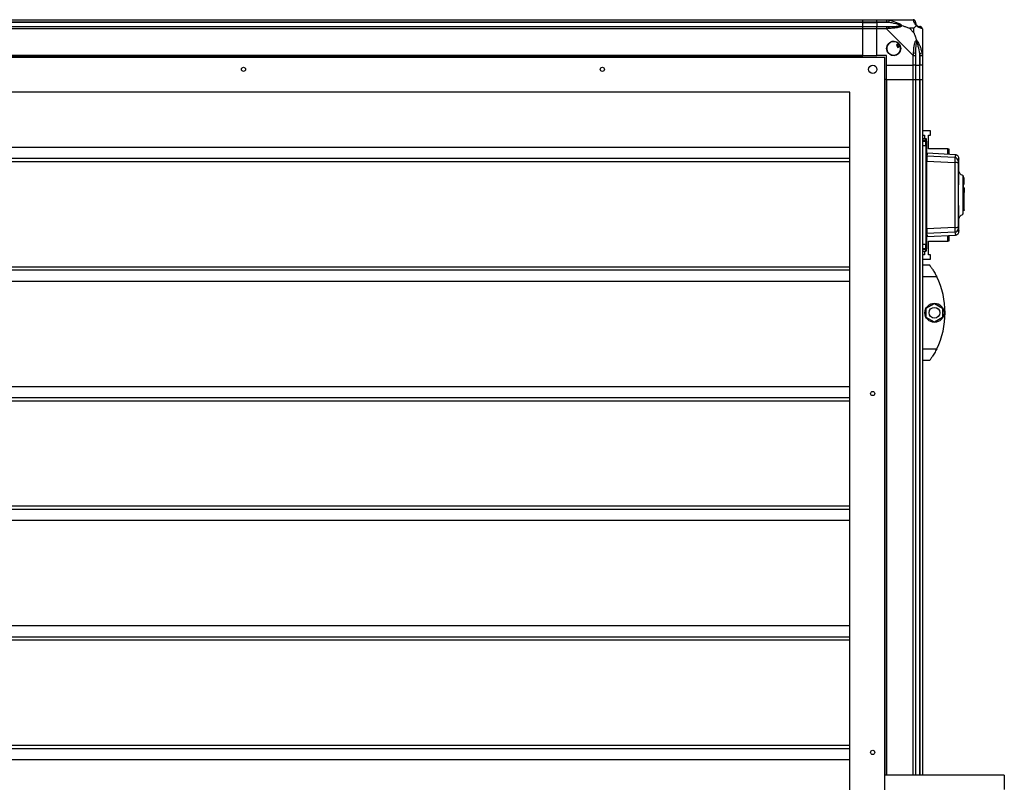
# Model space of a CAD drawing. Units: millimetres. Extents: x 103 to 6825, y 200 to 3785.
# Drawn here: x 2572 to 3395, y 2031 to 2669 of the extents above; entities that cross this region are included whole.
import ezdxf

# ---------------------------------------------------------------- set-up
doc = ezdxf.new("R2010")
doc.units = ezdxf.units.MM

msp = doc.modelspace()

# ---------------------------------------------------------------- linework, layer by layer
at = {"linetype": 'Continuous', "lineweight": 25}
for p, q in [((1041.62, 2668.87), (3276.62, 2668.87)), ((3276.62, 2666.87), (1041.62, 2666.87)), ((3276.62, 2668.87), (3276.62, 2666.87)), ((3276.62, 2668.87), (3288.62, 2668.87)), ((3276.62, 2666.87), (3276.62, 2666.62)), ((3288.62, 2666.87), (3276.62, 2666.87)), ((3288.62, 2668.87), (3296.67, 2668.87)), ((3288.62, 2666.87), (3288.62, 2668.87)), ((3296.67, 2666.87), (3288.62, 2666.87)), ((3288.62, 2666.87), (3288.62, 2666.62)), ((3296.67, 2668.87), (3318.87, 2668.87)), ((3298.78, 2668.55), (3298.39, 2666.62)), ((3276.62, 2666.62), (1041.62, 2666.62)), ((1041.62, 2663.12), (3276.62, 2663.12)), ((3276.62, 2661.12), (1041.62, 2661.12)), ((3276.62, 2666.62), (3276.62, 2663.12)), ((3276.62, 2666.62), (3288.62, 2666.62)), ((3276.62, 2663.12), (3276.62, 2661.12)), ((3276.62, 2663.12), (3288.62, 2663.12)), ((3276.62, 2661.12), (3276.62, 2638.87)), ((3288.62, 2661.12), (3276.62, 2661.12)), ((3298.39, 2666.62), (3288.62, 2666.62)), ((3288.62, 2666.62), (3288.62, 2663.12)), ((3288.62, 2663.12), (3296.67, 2663.12)), ((3288.62, 2661.12), (3288.62, 2663.12)), ((3288.62, 2638.87), (3288.62, 2661.12)), ((3296.67, 2661.12), (3288.62, 2661.12)), ((3318.87, 2638.93), (3296.67, 2661.12)), ((3319.43, 2661.69), (3315.73, 2661.69)), ((3315.73, 2661.69), (3319.43, 2657.99)), ((3319.43, 2657.99), (3319.43, 2661.69)), ((3326.62, 2661.12), (3326.62, 2638.93)), ((3306.9, 2648.86), (3304.86, 2647.65)), ((3304.86, 2647.65), (3306.14, 2645.5)), ((3306.14, 2645.5), (3308.17, 2646.71)), ((3295.12, 2637.37), (1023.12, 2637.37)), ((3276.62, 2638.87), (1041.62, 2638.87)), ((3276.62, 2638.52), (1041.62, 2638.52)), ((3276.62, 2638.52), (3276.62, 2638.87)), ((3276.62, 2638.87), (3288.62, 2638.87)), ((3276.62, 2637.37), (3276.62, 2638.52)), ((3296.62, 2638.87), (3288.62, 2638.87)), ((3295.12, 1475.37), (3295.12, 2637.37)), ((3296.62, 2630.87), (3296.62, 2638.87)), ((3318.87, 2630.87), (3318.87, 2638.93)), ((3320.87, 2638.93), (3320.87, 2630.87)), ((3324.37, 2640.65), (3326.29, 2641.04)), ((3324.37, 2640.65), (3324.37, 2630.87)), ((3324.62, 2630.87), (3324.62, 2638.93)), ((3326.62, 2638.93), (3326.62, 2630.87)), ((3296.62, 2630.87), (3318.87, 2630.87)), ((3296.62, 2618.87), (3296.62, 2630.87)), ((3320.87, 2630.87), (3318.87, 2630.87)), ((3318.87, 2618.87), (3318.87, 2630.87)), ((3320.87, 2630.87), (3324.37, 2630.87)), ((3320.87, 2630.87), (3320.87, 2618.87)), ((3324.37, 2630.87), (3324.62, 2630.87)), ((3324.37, 2618.87), (3324.37, 2630.87)), ((3326.62, 2630.87), (3324.62, 2630.87)), ((3324.62, 2618.87), (3324.62, 2630.87)), ((3326.62, 2630.87), (3326.62, 2618.87)), ((3296.27, 2618.87), (3295.12, 2618.87)), ((3296.27, 2618.87), (3296.27, 2037.37)), ((3296.62, 2618.87), (3296.27, 2618.87)), ((3296.62, 2618.87), (3296.62, 2037.37)), ((3296.62, 2618.87), (3318.87, 2618.87)), ((3318.87, 2618.87), (3320.87, 2618.87)), ((3318.87, 2037.37), (3318.87, 2618.87)), ((3320.87, 2618.87), (3320.87, 2037.37)), ((3320.87, 2618.87), (3324.37, 2618.87)), ((3324.37, 2618.87), (3324.62, 2618.87)), ((3324.37, 2618.87), (3324.37, 2037.37)), ((3324.62, 2618.87), (3326.62, 2618.87)), ((3324.62, 2037.37), (3324.62, 2618.87)), ((3326.62, 2618.87), (3326.62, 2037.37)), ((3266.12, 2608.37), (1052.12, 2608.37)), ((3266.12, 1504.37), (3266.12, 2608.37)), ((3333.37, 2576.05), (3326.62, 2576.05)), ((3326.62, 2572.3), (3328.37, 2572.3)), ((3329.62, 2569.37), (3326.62, 2569.37)), ((3328.37, 2572.3), (3328.37, 2569.37)), ((3329.62, 2567.99), (3329.62, 2569.37)), ((3331.62, 2572.3), (3333.37, 2572.3)), ((3331.62, 2561.05), (3331.62, 2572.3)), ((3333.37, 2572.3), (3333.37, 2576.05)), ((1052.12, 2562.36), (3266.12, 2562.36)), ((3326.62, 2567.99), (3329.62, 2567.99)), ((3329.62, 2567.9), (3326.62, 2567.9)), ((3326.62, 2567.3), (3329.62, 2567.3)), ((3326.62, 2563.78), (3329.62, 2563.78)), ((3329.62, 2567.9), (3329.62, 2567.99)), ((3329.62, 2567.3), (3329.62, 2567.9)), ((3329.62, 2563.78), (3329.62, 2567.3)), ((3330.12, 2567.4), (3330.12, 2566.81)), ((3333.37, 2561.05), (3331.62, 2561.05)), ((3333.37, 2560.9), (3333.37, 2561.05)), ((3347.82, 2560.9), (3333.37, 2560.9)), ((3347.82, 2556.29), (3347.82, 2560.9)), ((3347.82, 2560.9), (3348.82, 2560.9)), ((3348.82, 2560.9), (3348.82, 2556.24)), ((1052.12, 2553.03), (3266.12, 2553.03)), ((3330.12, 2552.72), (3330.32, 2552.71)), ((3353.77, 2553.56), (3330.32, 2554.67)), ((3354.29, 2555.95), (3330.59, 2557.19)), ((3330.59, 2557.19), (3330.59, 2555.77)), ((3354.17, 2555.93), (3354.17, 2555.93)), ((3357.05, 2552.61), (3357.05, 2552.6)), ((3357.12, 2542.99), (3357.12, 2552.6)), ((1052.12, 2550.39), (3266.12, 2550.39)), ((3330.32, 2550.64), (3353.71, 2549.5)), ((3361.52, 2536.57), (3361.12, 2536.57)), ((3361.52, 2534.67), (3361.52, 2536.57)), ((3330.32, 2527.66), (3330.12, 2527.66)), ((3330.32, 2527.02), (3330.12, 2527.02)), ((3361.12, 2534.67), (3361.52, 2534.67)), ((3361.12, 2534.17), (3361.52, 2534.17)), ((3361.12, 2531.37), (3361.52, 2531.37)), ((3361.52, 2528.25), (3361.12, 2528.25)), ((3361.52, 2534.17), (3361.52, 2534.67)), ((3361.52, 2531.37), (3361.52, 2534.17)), ((3361.52, 2528.25), (3361.52, 2524.68)), ((3330.32, 2521.73), (3330.12, 2521.73)), ((3361.12, 2519.37), (3360.62, 2519.37)), ((3361.12, 2524.68), (3361.52, 2524.68)), ((3361.52, 2524.54), (3361.12, 2524.54)), ((3361.52, 2524.68), (3361.52, 2524.54)), ((3361.52, 2509.87), (3361.52, 2524.54)), ((3330.32, 2517.09), (3330.12, 2517.09)), ((3361.12, 2509.87), (3361.52, 2509.87)), ((3361.52, 2509.33), (3361.12, 2509.33)), ((3361.52, 2509.87), (3361.52, 2509.33)), ((3353.71, 2495.25), (3330.32, 2494.1)), ((3357.12, 2492.15), (3357.12, 2501.79)), ((3330.32, 2492.03), (3330.12, 2492.02)), ((3353.77, 2491.19), (3330.32, 2490.07)), ((3330.59, 2488.98), (3330.59, 2487.56)), ((3330.59, 2487.56), (3354.29, 2488.8)), ((3347.82, 2483.85), (3347.82, 2488.46)), ((3348.82, 2488.51), (3348.82, 2483.85)), ((3354.17, 2488.82), (3354.17, 2488.81)), ((3357.05, 2492.15), (3357.05, 2492.14)), ((3329.62, 2481.06), (3326.62, 2481.06)), ((3326.62, 2477.53), (3329.62, 2477.53)), ((3329.62, 2477.53), (3329.62, 2481.06)), ((3329.62, 2476.93), (3329.62, 2477.53)), ((3330.12, 2478.03), (3330.12, 2477.44)), ((3331.62, 2472.45), (3331.62, 2483.7)), ((3331.62, 2483.7), (3333.37, 2483.7)), ((3333.37, 2483.85), (3347.82, 2483.85)), ((3333.37, 2483.7), (3333.37, 2483.85)), ((3348.82, 2483.85), (3347.82, 2483.85)), ((3326.62, 2476.93), (3329.62, 2476.93)), ((3329.62, 2476.76), (3326.62, 2476.76)), ((3326.62, 2475.37), (3329.62, 2475.37)), ((3328.37, 2472.45), (3326.62, 2472.45)), ((3328.37, 2475.37), (3328.37, 2472.45)), ((3329.62, 2476.76), (3329.62, 2476.93)), ((3329.62, 2475.37), (3329.62, 2476.76)), ((3330.08, 2477.26), (3330.12, 2477.26)), ((3330.12, 2477.26), (3330.12, 2477.26)), ((3333.37, 2472.45), (3331.62, 2472.45)), ((3333.37, 2468.7), (3333.37, 2472.45)), ((1052.12, 2462.36), (3266.12, 2462.36)), ((3326.62, 2468.7), (3333.37, 2468.7)), ((3326.62, 2463.87), (3332.62, 2463.87)), ((1052.12, 2459.72), (3266.12, 2459.72)), ((3338.64, 2453.87), (3326.62, 2453.87)), ((1052.12, 2450.39), (3266.12, 2450.39)), ((3329.92, 2427.8), (3336.72, 2431.73)), ((3336.72, 2431.73), (3343.52, 2427.8)), ((3329.92, 2419.95), (3329.92, 2427.8)), ((3336.72, 2416.02), (3329.92, 2419.95)), ((3343.52, 2419.95), (3336.72, 2416.02)), ((3343.52, 2427.8), (3343.52, 2419.95)), ((3326.62, 2393.87), (3338.64, 2393.87)), ((3332.62, 2383.87), (3326.62, 2383.87)), ((1052.12, 2362.36), (3266.12, 2362.36)), ((1052.12, 2353.03), (3266.12, 2353.03)), ((1052.12, 2350.39), (3266.12, 2350.39)), ((1052.12, 2262.36), (3266.12, 2262.36)), ((1052.12, 2259.72), (3266.12, 2259.72)), ((1052.12, 2250.39), (3266.12, 2250.39)), ((1052.12, 2162.36), (3266.12, 2162.36)), ((1052.12, 2153.03), (3266.12, 2153.03)), ((1052.12, 2150.39), (3266.12, 2150.39)), ((1052.12, 2062.36), (3266.12, 2062.36)), ((1052.12, 2059.72), (3266.12, 2059.72)), ((1052.12, 2050.39), (3266.12, 2050.39)), ((3395.12, 2037.37), (3295.12, 2037.37)), ((3395.12, 2037.37), (3395.12, 2025.37))]:
    msp.add_line(p, q, dxfattribs=at)
at = {"linetype": 'Continuous', "lineweight": 25, "flags": 128}
for points in [[(3329.62, 2563.78), (3329.71, 2563.77), (3329.81, 2563.77), (3329.89, 2563.75), (3329.97, 2563.74), (3330.03, 2563.71), (3330.08, 2563.69), (3330.11, 2563.66), (3330.12, 2563.63)], [(3330.12, 2546.13), (3330.13, 2546.11), (3330.18, 2546.08), (3330.27, 2546.05), (3330.3, 2546.04)], [(3360.45, 2538.52), (3360.45, 2538.54), (3360.45, 2537.73), (3360.44, 2536.02), (3360.43, 2533.79), (3360.43, 2531.35), (3360.42, 2528.95), (3360.42, 2526.73), (3360.42, 2524.84), (3360.42, 2523.32), (3360.42, 2522.19), (3360.42, 2521.46), (3360.42, 2521.25), (3360.42, 2521.15), (3360.42, 2521.13), (3360.42, 2521.13), (3360.42, 2521.13), (3360.42, 2521.13), (3360.42, 2521.13), (3360.42, 2521.13), (3360.42, 2521.13), (3360.42, 2521.13), (3360.42, 2521.13), (3360.42, 2521.13), (3360.42, 2518.38), (3360.42, 2515.77), (3360.43, 2512.99), (3360.44, 2510.59), (3360.44, 2508.64), (3360.45, 2507.23), (3360.45, 2506.4), (3360.45, 2506.24)], [(3329.62, 2481.06), (3329.71, 2481.06), (3329.81, 2481.07), (3329.89, 2481.08), (3329.97, 2481.1), (3330.03, 2481.12), (3330.08, 2481.15), (3330.11, 2481.18), (3330.12, 2481.2)]]:
    msp.add_lwpolyline(points, dxfattribs=at)
at = {"linetype": 'Continuous', "lineweight": 25}
for centre, radius in [((3302.62, 2644.87), 5.88), ((2759.12, 2627.37), 1.75), ((3059.12, 2627.37), 1.75), ((3285.12, 2627.37), 3.5), ((3336.72, 2423.87), 8), ((3336.72, 2423.87), 4.55), ((3285.12, 2356.37), 1.75), ((3285.12, 2056.37), 1.75)]:
    msp.add_circle(centre, radius, dxfattribs=at)
for centre, radius, start, end in [((3318.9, 2666.61), 1.97, 0.44352, 79.35802), ((3296.62, 2661.84), 2.19, 351.5588, 35.99748), ((3324.37, 2666.62), 3.5, 205.64021, 225.81328), ((3324.35, 2661.15), 1.97, 10.64198, 89.55648), ((3302.62, 2644.87), 5.85, 42.92324, 18.24761), ((3302.62, 2644.87), 4.5, 14.4578, 46.71304), ((3302.62, 2644.87), 5.5, 17.44886, 43.72198), ((3302.62, 2644.87), 5.58, 17.62869, 43.54216), ((3319.58, 2638.88), 2.19, 54.00252, 98.4412), ((3329.62, 2568.87), 0.5, 360, 90), ((3329.62, 2567.49), 0.499, 0.10961, 90.10919), ((3329.62, 2566.8), 0.499, 0.16765, 90.16667), ((3330.62, 2557.69), 0.5, 180, 267), ((3330.61, 2556.26), 0.499, 180.10859, 267.12411), ((3353.61, 2550.56), 3, 0.43587, 86.92312), ((3331.1, 2551.14), 0.99, 180.02116, 216.3172), ((3354.3, 2544.83), 4.7, 61.41267, 97.21696), ((3330.32, 2498.52), 0.272, 92.57992, 138.74551), ((3331.1, 2493.7), 0.99, 143.6828, 179.97884), ((3354.3, 2499.91), 4.7, 262.78304, 298.58733), ((3353.61, 2494.18), 3, 273.07688, 359.56413), ((3330.61, 2488.48), 0.499, 92.87596, 179.89141), ((3330.62, 2487.06), 0.5, 93, 180), ((3329.62, 2478.03), 0.499, 269.83333, 359.83235), ((3329.62, 2477.26), 0.499, 269.89081, 359.89039), ((3329.62, 2475.87), 0.5, 270, 0), ((3277.58, 2423.87), 68.04, 333.83695, 26.16305)]:
    msp.add_arc(centre, radius, start, end, dxfattribs=at)
for points, knots in [([(3296.67, 2668.87), (3296.67, 2668.87), (3296.79, 2668.87), (3297.16, 2668.84), (3297.87, 2668.74), (3298.44, 2668.62), (3298.78, 2668.55)], [0, 0, 0, 0, 0.000027, 0.201648, 0.518771, 1, 1, 1, 1]), ([(3298.39, 2666.62), (3298.08, 2666.69), (3297.51, 2666.8), (3296.93, 2666.85), (3296.67, 2666.87)], [0, 0, 0, 0, 0.544424, 1, 1, 1, 1]), ([(3298.78, 2668.55), (3299.83, 2668.29), (3301.92, 2667.77), (3304.96, 2666.67), (3307.26, 2665.63), (3308.83, 2664.7), (3309.33, 2664.22), (3309.59, 2663.98)], [0, 0, 0, 0, 0.264206, 0.528205, 0.790077, 0.892861, 1, 1, 1, 1]), ([(3319.26, 2668.55), (3319.23, 2668.63), (3319.18, 2668.76), (3319.04, 2668.86), (3318.92, 2668.87), (3318.87, 2668.87), (3318.87, 2668.87)], [0, 0, 0, 0, 0.5860963, 0.8739888, 0.9999727, 1, 1, 1, 1]), ([(3321.73, 2663.98), (3321.72, 2663.99), (3321.42, 2664.23), (3320.95, 2664.7), (3320.23, 2665.63), (3319.73, 2666.67), (3319.45, 2667.77), (3319.32, 2668.29), (3319.26, 2668.55)], [0, 0, 0, 0, 0.001909, 0.107168, 0.209948, 0.471812, 0.735802, 1, 1, 1, 1]), ([(3320.87, 2666.87), (3320.87, 2666.85), (3320.87, 2666.8), (3320.87, 2666.69), (3320.87, 2666.62)], [0, 0, 0, 0, 0.455576, 1, 1, 1, 1]), ([(3296.67, 2663.12), (3296.93, 2663.12), (3297.51, 2663.12), (3298.08, 2663.12), (3298.39, 2663.12)], [0, 0, 0, 0, 0.455576, 1, 1, 1, 1]), ([(3298.78, 2661.52), (3298.37, 2661.48), (3297.74, 2661.44), (3297.02, 2661.3), (3296.74, 2661.18), (3296.67, 2661.12), (3296.67, 2661.12)], [0, 0, 0, 0, 0.586096, 0.873989, 0.999973, 1, 1, 1, 1]), ([(3308.36, 2664.15), (3308.25, 2664.2), (3307.85, 2664.4), (3306.52, 2664.9), (3303.33, 2665.81), (3300.38, 2666.29), (3298.39, 2666.62)], [0, 0, 0, 0, 0.038408, 0.140182, 0.419078, 1, 1, 1, 1]), ([(3298.39, 2663.12), (3300.38, 2663.14), (3303.33, 2663.16), (3306.52, 2663.55), (3307.85, 2663.91), (3308.25, 2664.1), (3308.36, 2664.15)], [0, 0, 0, 0, 0.5809225, 0.8598177, 0.961592, 1, 1, 1, 1]), ([(3309.59, 2663.98), (3309.58, 2663.98), (3309.37, 2663.68), (3308.8, 2663.2), (3307.28, 2662.49), (3304.95, 2661.98), (3301.93, 2661.7), (3299.83, 2661.58), (3298.78, 2661.52)], [0, 0, 0, 0, 0.0019092, 0.107168, 0.2099481, 0.4718117, 0.7358021, 1, 1, 1, 1]), ([(3309.59, 2663.98), (3309.33, 2664.05), (3308.93, 2664.14), (3308.51, 2664.15), (3308.37, 2664.15), (3308.36, 2664.15)], [0, 0, 0, 0, 0.64777, 0.993601, 1, 1, 1, 1]), ([(3309.59, 2663.98), (3310.29, 2663.75), (3311.82, 2663.25), (3313.89, 2662.51), (3315.19, 2661.93), (3315.73, 2661.69)], [0, 0, 0, 0, 0.3361, 0.724938, 1, 1, 1, 1]), ([(3319.43, 2661.69), (3319.57, 2661.83), (3319.89, 2662.14), (3320.37, 2662.62), (3320.84, 2663.1), (3321.31, 2663.57), (3321.58, 2663.84), (3321.73, 2663.98)], [0, 0, 0, 0, 0.151099, 0.353323, 0.601543, 0.787206, 1, 1, 1, 1]), ([(3320.87, 2666.62), (3320.88, 2666.29), (3320.9, 2665.81), (3321.29, 2664.9), (3321.65, 2664.4), (3321.84, 2664.2), (3321.89, 2664.15)], [0, 0, 0, 0, 0.580922, 0.859818, 0.961592, 1, 1, 1, 1]), ([(3321.73, 2663.98), (3321.79, 2664.05), (3321.88, 2664.14), (3321.89, 2664.15), (3321.89, 2664.15), (3321.89, 2664.15)], [0, 0, 0, 0, 0.64777, 0.993601, 1, 1, 1, 1]), ([(3326.29, 2661.52), (3326.03, 2661.58), (3325.51, 2661.71), (3324.41, 2661.98), (3323.37, 2662.5), (3322.44, 2663.19), (3321.97, 2663.72), (3321.73, 2663.98)], [0, 0, 0, 0, 0.264206, 0.528205, 0.790077, 0.892861, 1, 1, 1, 1]), ([(3321.89, 2664.15), (3321.94, 2664.1), (3322.14, 2663.91), (3322.64, 2663.55), (3323.55, 2663.16), (3324.04, 2663.14), (3324.37, 2663.12)], [0, 0, 0, 0, 0.038408, 0.140182, 0.419078, 1, 1, 1, 1]), ([(3324.37, 2663.12), (3324.43, 2663.12), (3324.54, 2663.12), (3324.59, 2663.12), (3324.62, 2663.12)], [0, 0, 0, 0, 0.544424, 1, 1, 1, 1]), ([(3326.62, 2661.12), (3326.62, 2661.12), (3326.62, 2661.21), (3326.58, 2661.33), (3326.48, 2661.45), (3326.36, 2661.49), (3326.29, 2661.52)], [0, 0, 0, 0, 0.0000273, 0.2016485, 0.5187705, 1, 1, 1, 1]), ([(3319.26, 2641.04), (3319.32, 2642.09), (3319.45, 2644.18), (3319.72, 2647.22), (3320.24, 2649.52), (3320.93, 2651.09), (3321.46, 2651.59), (3321.73, 2651.84)], [0, 0, 0, 0, 0.2642063, 0.5282052, 0.790077, 0.8928605, 1, 1, 1, 1]), ([(3319.43, 2657.99), (3319.57, 2657.7), (3319.89, 2657.02), (3320.36, 2655.79), (3320.84, 2654.48), (3321.31, 2653.13), (3321.58, 2652.29), (3321.73, 2651.84)], [0, 0, 0, 0, 0.151099, 0.353323, 0.601543, 0.787206, 1, 1, 1, 1]), ([(3321.89, 2650.62), (3321.84, 2650.51), (3321.65, 2650.11), (3321.29, 2648.78), (3320.9, 2645.59), (3320.88, 2642.64), (3320.87, 2640.65)], [0, 0, 0, 0, 0.038408, 0.140182, 0.419078, 1, 1, 1, 1]), ([(3321.73, 2651.84), (3321.73, 2651.84), (3321.97, 2651.63), (3322.44, 2651.06), (3323.37, 2649.54), (3324.41, 2647.21), (3325.51, 2644.18), (3326.03, 2642.09), (3326.29, 2641.04)], [0, 0, 0, 0, 0.001909, 0.107168, 0.209948, 0.471812, 0.735802, 1, 1, 1, 1]), ([(3321.89, 2650.62), (3321.89, 2650.62), (3321.89, 2650.77), (3321.88, 2651.19), (3321.79, 2651.59), (3321.73, 2651.84)], [0, 0, 0, 0, 0.006399, 0.35223, 1, 1, 1, 1]), ([(3324.37, 2640.65), (3324.04, 2642.64), (3323.55, 2645.59), (3322.64, 2648.78), (3322.14, 2650.11), (3321.94, 2650.51), (3321.89, 2650.62)], [0, 0, 0, 0, 0.580922, 0.859818, 0.961592, 1, 1, 1, 1]), ([(3318.87, 2638.93), (3318.87, 2638.93), (3318.95, 2639.05), (3319.07, 2639.42), (3319.19, 2640.13), (3319.23, 2640.7), (3319.26, 2641.04)], [0, 0, 0, 0, 0.000027, 0.201648, 0.518771, 1, 1, 1, 1]), ([(3320.87, 2640.65), (3320.87, 2640.34), (3320.87, 2639.77), (3320.87, 2639.19), (3320.87, 2638.93)], [0, 0, 0, 0, 0.544424, 1, 1, 1, 1]), ([(3324.62, 2638.93), (3324.59, 2639.19), (3324.54, 2639.77), (3324.43, 2640.34), (3324.37, 2640.65)], [0, 0, 0, 0, 0.455576, 1, 1, 1, 1]), ([(3326.29, 2641.04), (3326.37, 2640.62), (3326.5, 2640), (3326.6, 2639.28), (3326.62, 2639), (3326.62, 2638.93), (3326.62, 2638.93)], [0, 0, 0, 0, 0.586096, 0.873989, 0.999973, 1, 1, 1, 1]), ([(3330.12, 2567.49), (3330.12, 2567.87), (3330.12, 2568.63), (3330.12, 2568.99), (3330.12, 2568.87), (3330.12, 2568.87)], [0, 0, 0, 0, 0.498838, 0.997203, 1, 1, 1, 1]), ([(3330.12, 2567.4), (3330.11, 2567.46), (3330.1, 2567.57), (3330.01, 2567.72), (3329.88, 2567.83), (3329.74, 2567.89), (3329.65, 2567.9), (3329.62, 2567.9)], [0, 0, 0, 0, 0.215821, 0.431657, 0.647078, 0.86164, 1, 1, 1, 1]), ([(3329.62, 2563.78), (3329.62, 2560.68), (3329.62, 2554.26), (3329.62, 2544.13), (3329.62, 2533.43), (3329.62, 2522.42), (3329.62, 2511.41), (3329.62, 2500.71), (3329.62, 2490.58), (3329.62, 2484.16), (3329.62, 2481.06)], [0, 0, 0, 0, 0.115028, 0.238316, 0.367586, 0.5, 0.632414, 0.761684, 0.884972, 1, 1, 1, 1]), ([(3330.12, 2566.81), (3330.12, 2566.72), (3330.12, 2566.56), (3330.12, 2565.84), (3330.12, 2564.85), (3330.12, 2564.03), (3330.12, 2563.63)], [0, 0, 0, 0, 0.244579, 0.5, 0.755421, 1, 1, 1, 1]), ([(3330.12, 2563.63), (3330.12, 2560.26), (3330.12, 2553.54), (3330.12, 2543.21), (3330.12, 2532.81), (3330.12, 2522.35), (3330.12, 2511.92), (3330.12, 2501.57), (3330.12, 2491.28), (3330.12, 2484.57), (3330.12, 2481.2)], [0, 0, 0, 0, 0.125443, 0.250367, 0.375493, 0.501028, 0.625802, 0.750138, 0.874618, 1, 1, 1, 1]), ([(3329.62, 2556.22), (3329.65, 2556.22), (3329.71, 2556.21), (3329.81, 2556.21), (3329.9, 2556.21), (3329.99, 2556.21), (3330.07, 2556.23), (3330.11, 2556.25), (3330.11, 2556.26), (3330.12, 2556.26)], [0, 0, 0, 0, 0.126643, 0.252175, 0.3768, 0.500724, 0.73527, 0.863938, 1, 1, 1, 1]), ([(3330.12, 2551.75), (3330.13, 2551.64), (3330.15, 2551.41), (3330.3, 2551.12), (3330.46, 2551), (3330.53, 2550.95)], [0, 0, 0, 0, 0.362187, 0.7244, 1, 1, 1, 1]), ([(3330.59, 2555.77), (3330.58, 2555.76), (3330.55, 2555.73), (3330.39, 2555.72), (3330.32, 2555.72)], [0, 0, 0, 0, 0.499881, 1, 1, 1, 1]), ([(3330.32, 2554.67), (3330.32, 2554.55), (3330.32, 2554.31), (3330.32, 2553.27), (3330.32, 2552), (3330.32, 2551.05), (3330.32, 2550.64)], [0, 0, 0, 0, 0.26685, 0.53371, 0.800352, 1, 1, 1, 1]), ([(3353.77, 2553.56), (3353.78, 2553.45), (3353.78, 2553.23), (3353.77, 2552.3), (3353.75, 2551.04), (3353.72, 2550.01), (3353.71, 2549.5)], [0, 0, 0, 0, 0.249425, 0.499136, 0.749048, 1, 1, 1, 1]), ([(3354.17, 2555.93), (3354.23, 2555.83), (3354.36, 2555.65), (3353.97, 2554.27), (3353.77, 2553.56)], [0, 0, 0, 0, 0.485806, 1, 1, 1, 1]), ([(3357.12, 2552.74), (3357.1, 2553.05), (3357.06, 2553.66), (3356.57, 2554.74), (3355.59, 2555.68), (3354.64, 2555.87), (3354.18, 2555.96)], [0, 0, 0, 0, 0.278007, 0.5375868, 0.7790868, 1, 1, 1, 1]), ([(3357.05, 2552.6), (3357.07, 2552.55), (3357.14, 2552.37), (3356.84, 2551.34), (3356.61, 2550.59)], [0, 0, 0, 0, 0.263853, 1, 1, 1, 1]), ([(3330.32, 2494.1), (3330.32, 2498.7), (3330.32, 2507.9), (3330.32, 2520.44), (3330.32, 2531.52), (3330.32, 2541.14), (3330.32, 2547.48), (3330.32, 2550.64)], [0, 0, 0, 0, 0.24566, 0.49137, 0.660875, 0.830532, 1, 1, 1, 1]), ([(3353.71, 2549.5), (3353.69, 2546.49), (3353.66, 2540.49), (3353.63, 2531.42), (3353.62, 2522.37), (3353.63, 2513.32), (3353.66, 2504.26), (3353.69, 2498.26), (3353.71, 2495.25)], [0, 0, 0, 0, 0.1678299, 0.3342277, 0.5, 0.6657723, 0.8321701, 1, 1, 1, 1]), ([(3356.55, 2548.96), (3356.53, 2545.44), (3356.49, 2538.4), (3356.46, 2527.72), (3356.46, 2517.03), (3356.49, 2506.35), (3356.53, 2499.3), (3356.55, 2495.78)], [0, 0, 0, 0, 0.199982, 0.400251, 0.599739, 0.800015, 1, 1, 1, 1]), ([(3356.61, 2550.59), (3356.61, 2550.54), (3356.59, 2550.46), (3356.57, 2550.09), (3356.56, 2549.58), (3356.55, 2549.17), (3356.55, 2548.96)], [0, 0, 0, 0, 0.249704, 0.499428, 0.749189, 1, 1, 1, 1]), ([(3356.92, 2522.66), (3356.92, 2523.95), (3356.93, 2526.62), (3356.95, 2530.5), (3356.99, 2534.16), (3357.03, 2537.35), (3357.07, 2539.98), (3357.1, 2541.85), (3357.12, 2542.85), (3357.11, 2542.97), (3357.11, 2542.99)], [0, 0, 0, 0, 0.131346, 0.272069, 0.411642, 0.552011, 0.691722, 0.831818, 0.971933, 1, 1, 1, 1]), ([(3360.48, 2538.55), (3360.01, 2538.75), (3359.05, 2539.18), (3357.96, 2540.31), (3357.24, 2541.67), (3357.16, 2542.6), (3357.12, 2543.05)], [0, 0, 0, 0, 0.2448575, 0.4995323, 0.7542337, 1, 1, 1, 1]), ([(3361.07, 2537.74), (3361.07, 2537.75), (3361.06, 2537.76), (3361.05, 2537.78), (3361.04, 2537.8), (3361.03, 2537.82), (3361.03, 2537.84), (3361.01, 2537.87), (3361, 2537.9), (3360.98, 2537.95), (3360.91, 2538.09), (3360.73, 2538.39), (3360.57, 2538.49), (3360.44, 2538.56)], [0, 0, 0, 0, 0.020375, 0.030975, 0.040015, 0.048263, 0.056625, 0.0659, 0.076629, 0.103466, 0.138157, 0.350765, 1, 1, 1, 1]), ([(3361.12, 2525.01), (3361.12, 2525.99), (3361.12, 2527.94), (3361.12, 2530.64), (3361.12, 2533.02), (3361.12, 2534.98), (3361.12, 2536.46), (3361.12, 2537.37), (3361.12, 2537.73), (3361.12, 2537.5), (3361.12, 2537.4)], [0, 0, 0, 0, 0.1279675, 0.2554589, 0.3836157, 0.511043, 0.6390977, 0.7668852, 0.8945397, 1, 1, 1, 1]), ([(3357.11, 2501.79), (3357.11, 2501.86), (3357.11, 2502.08), (3357.1, 2503.31), (3357.06, 2505.39), (3357.02, 2508.17), (3356.98, 2511.49), (3356.95, 2514.83), (3356.93, 2517.91), (3356.92, 2520.4), (3356.92, 2521.99), (3356.92, 2522.66)], [0, 0, 0, 0, 0.062891, 0.200189, 0.337531, 0.474834, 0.612183, 0.749633, 0.841191, 0.932607, 1, 1, 1, 1]), ([(3360.63, 2507.78), (3360.63, 2507.82), (3360.67, 2508.26), (3360.73, 2509.79), (3360.81, 2512.28), (3360.88, 2515.24), (3360.95, 2518.42), (3361, 2521.63), (3361.03, 2523.89), (3361.04, 2524.98), (3361.04, 2525.08)], [0, 0, 0, 0, 0.016258, 0.187503, 0.355954, 0.520985, 0.680614, 0.83613, 0.984987, 1, 1, 1, 1]), ([(3357.12, 2501.7), (3357.16, 2502.15), (3357.24, 2503.08), (3357.96, 2504.43), (3359.05, 2505.57), (3360.01, 2505.99), (3360.48, 2506.2)], [0, 0, 0, 0, 0.245754, 0.500453, 0.755132, 1, 1, 1, 1]), ([(3360.44, 2506.19), (3360.48, 2506.27), (3360.54, 2506.42), (3360.6, 2507.34), (3360.63, 2507.78)], [0, 0, 0, 0, 0.525739, 1, 1, 1, 1]), ([(3330.32, 2494.1), (3330.32, 2493.56), (3330.32, 2492.48), (3330.32, 2491.18), (3330.32, 2490.34), (3330.32, 2490.16), (3330.32, 2490.07)], [0, 0, 0, 0, 0.26685, 0.53371, 0.800352, 1, 1, 1, 1]), ([(3353.71, 2495.25), (3353.72, 2494.74), (3353.75, 2493.71), (3353.77, 2492.45), (3353.78, 2491.52), (3353.78, 2491.3), (3353.77, 2491.19)], [0, 0, 0, 0, 0.249821, 0.499698, 0.749467, 1, 1, 1, 1]), ([(3356.55, 2495.78), (3356.55, 2495.58), (3356.56, 2495.17), (3356.57, 2494.66), (3356.59, 2494.29), (3356.61, 2494.21), (3356.61, 2494.16)], [0, 0, 0, 0, 0.24968, 0.499407, 0.749189, 1, 1, 1, 1]), ([(3356.61, 2494.16), (3356.84, 2493.41), (3357.14, 2492.38), (3357.07, 2492.2), (3357.05, 2492.15)], [0, 0, 0, 0, 0.736147, 1, 1, 1, 1]), ([(3330.12, 2488.48), (3330.11, 2488.49), (3330.11, 2488.5), (3330.07, 2488.52), (3329.99, 2488.53), (3329.9, 2488.54), (3329.81, 2488.54), (3329.71, 2488.53), (3329.65, 2488.53), (3329.62, 2488.52)], [0, 0, 0, 0, 0.136041, 0.2647015, 0.4992757, 0.6231823, 0.7478007, 0.8733388, 1, 1, 1, 1]), ([(3330.49, 2493.86), (3330.47, 2493.84), (3330.35, 2493.77), (3330.21, 2493.55), (3330.12, 2493.29), (3330.12, 2493.13), (3330.12, 2493.09)], [0, 0, 0, 0, 0.081935, 0.461884, 0.843536, 1, 1, 1, 1]), ([(3330.32, 2489.03), (3330.39, 2489.03), (3330.55, 2489.01), (3330.58, 2488.99), (3330.59, 2488.98)], [0, 0, 0, 0, 0.500119, 1, 1, 1, 1]), ([(3353.77, 2491.19), (3353.97, 2490.48), (3354.36, 2489.1), (3354.23, 2488.91), (3354.17, 2488.82)], [0, 0, 0, 0, 0.514195, 1, 1, 1, 1]), ([(3354.18, 2488.79), (3354.64, 2488.88), (3355.59, 2489.06), (3356.57, 2490.01), (3357.06, 2491.09), (3357.1, 2491.69), (3357.12, 2492.01)], [0, 0, 0, 0, 0.220913, 0.462413, 0.721993, 1, 1, 1, 1]), ([(3330.12, 2481.2), (3330.12, 2480.8), (3330.12, 2479.98), (3330.12, 2479), (3330.12, 2478.28), (3330.12, 2478.11), (3330.12, 2478.03)], [0, 0, 0, 0, 0.244579, 0.5, 0.755421, 1, 1, 1, 1]), ([(3329.62, 2476.93), (3329.67, 2476.94), (3329.78, 2476.95), (3329.93, 2477.04), (3330.05, 2477.16), (3330.11, 2477.31), (3330.11, 2477.4), (3330.12, 2477.44)], [0, 0, 0, 0, 0.213576, 0.427137, 0.6411, 0.855911, 1, 1, 1, 1]), ([(3330.12, 2475.88), (3330.12, 2475.87), (3330.12, 2475.76), (3330.12, 2476.12), (3330.12, 2476.88), (3330.12, 2477.26)], [0, 0, 0, 0, 0.002797, 0.501162, 1, 1, 1, 1]), ([(3332.62, 2463.87), (3332.68, 2463.79), (3332.8, 2463.62), (3333.72, 2462.32), (3335.05, 2460.33), (3336.46, 2458), (3337.7, 2455.75), (3338.33, 2454.5), (3338.64, 2453.87)], [0, 0, 0, 0, 0.172882, 0.345161, 0.531981, 0.75276, 0.876394, 1, 1, 1, 1]), ([(3338.64, 2393.87), (3338.33, 2393.25), (3337.69, 2391.98), (3336.69, 2390.17), (3335.69, 2388.48), (3334.53, 2386.63), (3333.41, 2384.98), (3332.71, 2384.01), (3332.64, 2383.91), (3332.62, 2383.87)], [0, 0, 0, 0, 0.123786, 0.251202, 0.374962, 0.502367, 0.711143, 0.886602, 1, 1, 1, 1])]:
    msp.add_open_spline(points, degree=3, knots=knots, dxfattribs=at)
for points in [[(3296.67, 2668.87), (3296.67, 2668.84), (3296.67, 2668.78), (3296.67, 2668.32), (3296.67, 2667.66), (3296.67, 2667.14), (3296.67, 2666.87)], [(3320.87, 2666.87), (3320.84, 2667.14), (3320.78, 2667.66), (3320.31, 2668.32), (3319.65, 2668.78), (3319.13, 2668.84), (3318.87, 2668.87)], [(3296.67, 2663.12), (3296.67, 2663.09), (3296.67, 2663.03), (3296.67, 2662.57), (3296.67, 2661.91), (3296.67, 2661.39), (3296.67, 2661.12)], [(3326.62, 2661.12), (3326.59, 2661.39), (3326.53, 2661.91), (3326.06, 2662.57), (3325.4, 2663.03), (3324.88, 2663.09), (3324.62, 2663.12)], [(3318.87, 2638.93), (3319.13, 2638.93), (3319.65, 2638.93), (3320.31, 2638.93), (3320.78, 2638.93), (3320.84, 2638.93), (3320.87, 2638.93)], [(3324.62, 2638.93), (3324.88, 2638.93), (3325.4, 2638.93), (3326.06, 2638.93), (3326.53, 2638.93), (3326.59, 2638.93), (3326.62, 2638.93)]]:
    msp.add_open_spline(points, degree=3, dxfattribs=at)

doc.saveas('drawing.dxf')
